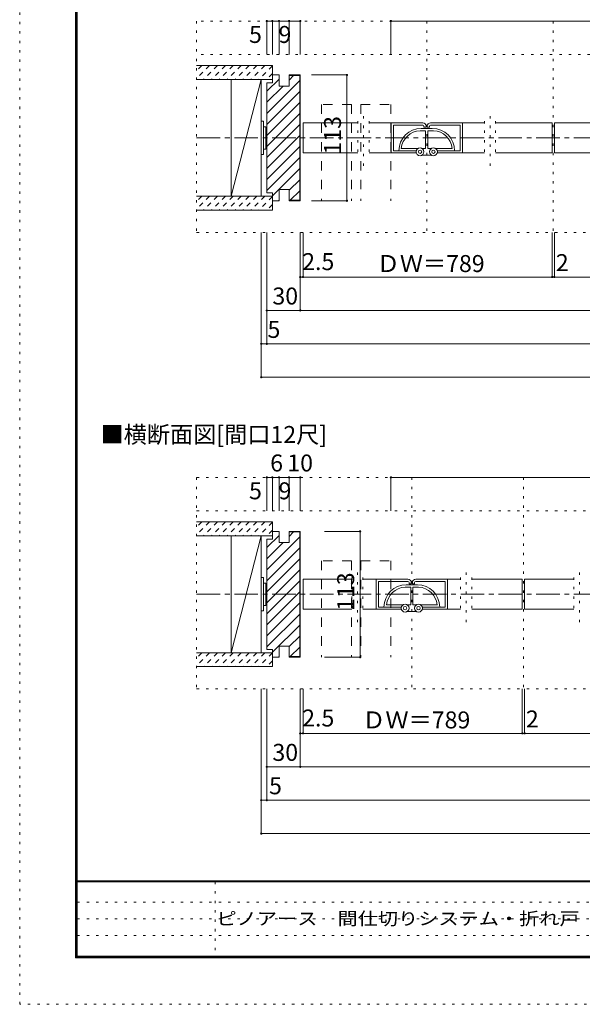
# Model space of a CAD drawing. Units: millimetres. Extents: x -4093 to 4107, y -2970 to 2950.
# Drawn here: x -4093 to -2073, y -2970 to 568 of the extents above; entities that cross this region are included whole.
import ezdxf

# ---------------------------------------------------------------- set-up
doc = ezdxf.new("R2010")
doc.units = ezdxf.units.MM
doc.header["$LTSCALE"] = 20
for name, pattern in [('JWW_CENTER1', [6.773333, 4.233333, -0.846667, 0.846667, -0.846667]), ('JWW_DASHED1', [1.693333, 0.846667, -0.846667]), ('JWW_DASHED2', [3.386667, 1.693333, -1.693333]), ('JWW_HOJO', [1.693333, -1.27, 0.423333])]:
    doc.linetypes.add(name, pattern=pattern)
for name, color, linetype in [('0-0', 7, 'Continuous'), ('0-1', 7, 'Continuous'), ('0-2', 7, 'Continuous'), ('0-3', 7, 'Continuous'), ('0-4', 7, 'Continuous'), ('0-6', 7, 'Continuous'), ('0-7', 7, 'Continuous'), ('0-A', 7, 'Continuous'), ('0-B', 7, 'Continuous'), ('0-C', 7, 'Continuous'), ('F-0', 7, 'Continuous'), ('F-1', 7, 'Continuous'), ('F-A', 7, 'Continuous')]:
    doc.layers.add(name, color=color, linetype=linetype)
doc.styles.add('ＭＳ ゴシック', font='txt', dxfattribs={"height": 1})

msp = doc.modelspace()

# ---------------------------------------------------------------- linework, layer by layer
at = {"layer": '0-0', "color": 7, "linetype": 'JWW_HOJO', "lineweight": 9}
for p, q in [((20.8, 563.6), (-3457.8, 563.6)), ((-3457.8, 563.6), (-3457.8, -196.4)), ((20.8, 443.6), (-3457.8, 443.6)), ((-3457.8, -196.4), (20.8, -196.4)), ((-3457.8, -1076.4), (500.8, -1076.4)), ((-3457.8, -1076.4), (-3457.8, -1836.4)), ((-2685, -1076.4), (-2685, -1836.4)), ((-2284.2, -1076.4), (-2284.2, -1836.4)), ((-3457.8, -1196.4), (500.8, -1196.4)), ((-3457.8, -1836.4), (500.8, -1836.4))]:
    msp.add_line(p, q, dxfattribs=at)
at = {"layer": '0-0', "color": 120, "linetype": 'JWW_HOJO', "lineweight": 5}
for p, q in [((-2631.4, 563.6), (-2631.4, -196.4)), ((-2176.9, 563.6), (-2176.9, -196.4)), ((-2858.6, 43.6), (-2858.6, 243.6)), ((-2404.2, 43.6), (-2404.2, 243.6)), ((-2878.6, 203.6), (-2878.6, 83.6)), ((-2838.6, 203.6), (-2838.6, 83.6)), ((-2424.2, 203.6), (-2424.2, 83.6)), ((-2384.2, 203.6), (-2384.2, 83.6)), ((-2880.4, -1596.4), (-2880.4, -1396.4)), ((-2489.6, -1596.4), (-2489.6, -1396.4)), ((-2082.7, -1596.4), (-2082.7, -1396.4)), ((-2900.4, -1436.4), (-2900.4, -1556.4)), ((-2860.4, -1436.4), (-2860.4, -1556.4)), ((-2509.6, -1436.4), (-2509.6, -1556.4)), ((-2469.6, -1436.4), (-2469.6, -1556.4)), ((-2102.7, -1436.4), (-2102.7, -1556.4))]:
    msp.add_line(p, q, dxfattribs=at)
at = {"layer": '0-0', "color": 40, "linetype": 'JWW_DASHED2', "lineweight": 15}
for p, q in [((-2901.8, 263.6), (-3009.8, 263.6)), ((-3009.8, 263.6), (-3009.8, -82.4)), ((-2901.8, 263.6), (-2901.8, -82.4)), ((-2868.2, 263.6), (-2760.2, 263.6)), ((-2868.2, 263.6), (-2868.2, -82.4)), ((-2760.2, 263.6), (-2760.2, -82.4)), ((-2901.8, -1376.4), (-3009.8, -1376.4)), ((-3009.8, -1376.4), (-3009.8, -1722.4)), ((-2901.8, -1376.4), (-2901.8, -1722.4)), ((-2868.2, -1376.4), (-2760.2, -1376.4)), ((-2868.2, -1376.4), (-2868.2, -1722.4)), ((-2760.2, -1376.4), (-2760.2, -1722.4))]:
    msp.add_line(p, q, dxfattribs=at)
at = {"layer": '0-1', "color": 120, "linetype": 'JWW_CENTER1', "lineweight": 5}
for p, q in [((-3457.8, 143.6), (12.8, 143.6)), ((-3457.8, -1496.4), (500.8, -1496.4))]:
    msp.add_line(p, q, dxfattribs=at)
at = {"layer": '0-2', "color": 7, "linetype": 'Continuous', "lineweight": 9}
for p, q in [((-3333.8, 353.6), (-3225.8, 353.6)), ((-3333.8, -66.4), (-3333.8, 353.6)), ((-3225.8, 353.6), (-3333.8, -66.4)), ((-3225.8, 353.6), (-3225.8, -66.4)), ((-3225.8, -66.4), (-3333.8, -66.4)), ((-3333.8, -1286.4), (-3225.8, -1286.4)), ((-3333.8, -1706.4), (-3333.8, -1286.4)), ((-3225.8, -1286.4), (-3333.8, -1706.4)), ((-3225.8, -1286.4), (-3225.8, -1706.4)), ((-3225.8, -1706.4), (-3333.8, -1706.4))]:
    msp.add_line(p, q, dxfattribs=at)
at = {"layer": '0-3', "color": 40, "linetype": 'Continuous', "lineweight": 15}
for p, q in [((-3457.8, 403.6), (-3185.8, 403.6)), ((-3185.8, 403.6), (-3185.8, 353.6)), ((-3457.8, 353.6), (-3185.8, 353.6)), ((-3457.8, -66.4), (-3185.8, -66.4)), ((-3185.8, -66.4), (-3185.8, -116.4)), ((-3457.8, -116.4), (-3185.8, -116.4)), ((-3457.8, -1236.4), (-3185.8, -1236.4)), ((-3185.8, -1236.4), (-3185.8, -1286.4)), ((-3457.8, -1286.4), (-3185.8, -1286.4)), ((-3457.8, -1706.4), (-3185.8, -1706.4)), ((-3185.8, -1706.4), (-3185.8, -1756.4)), ((-3457.8, -1756.4), (-3185.8, -1756.4))]:
    msp.add_line(p, q, dxfattribs=at)
at = {"layer": '0-4', "color": 92, "linetype": 'Continuous', "lineweight": 13}
for p, q in [((-3185.8, 369.6), (-3185.8, 341.6)), ((-3161.8, 369.6), (-3185.8, 369.6)), ((-3161.8, 369.6), (-3161.8, 329.6)), ((-3125.8, 369.6), (-3125.8, 329.6)), ((-3125.8, 369.6), (-3085.8, 369.6)), ((-3125.8, 367.6), (-3087.8, 367.6)), ((-3087.8, -80.4), (-3087.8, 367.6)), ((-3085.8, -82.4), (-3085.8, 369.6)), ((-3205.8, 341.6), (-3205.8, -54.4)), ((-3185.8, 341.6), (-3205.8, 341.6)), ((-3125.8, 329.6), (-3161.8, 329.6)), ((-3205.8, -54.4), (-3185.8, -54.4)), ((-3185.8, -82.4), (-3185.8, -54.4)), ((-3161.8, -82.4), (-3161.8, -42.4)), ((-3125.8, -42.4), (-3161.8, -42.4)), ((-3125.8, -82.4), (-3125.8, -42.4)), ((-3161.8, -82.4), (-3185.8, -82.4)), ((-3125.8, -80.4), (-3087.8, -80.4)), ((-3125.8, -82.4), (-3085.8, -82.4)), ((-3185.8, -1270.4), (-3185.8, -1298.4)), ((-3161.8, -1270.4), (-3185.8, -1270.4)), ((-3161.8, -1270.4), (-3161.8, -1310.4)), ((-3125.8, -1270.4), (-3125.8, -1310.4)), ((-3125.8, -1270.4), (-3085.8, -1270.4)), ((-3125.8, -1272.4), (-3087.8, -1272.4)), ((-3087.8, -1272.4), (-3087.8, -1720.4)), ((-3085.8, -1270.4), (-3085.8, -1722.4)), ((-3205.8, -1298.4), (-3205.8, -1694.4)), ((-3185.8, -1298.4), (-3205.8, -1298.4)), ((-3125.8, -1310.4), (-3161.8, -1310.4)), ((-3205.8, -1694.4), (-3185.8, -1694.4)), ((-3185.8, -1722.4), (-3185.8, -1694.4)), ((-3161.8, -1722.4), (-3161.8, -1682.4)), ((-3125.8, -1682.4), (-3161.8, -1682.4)), ((-3125.8, -1722.4), (-3125.8, -1682.4)), ((-3161.8, -1722.4), (-3185.8, -1722.4)), ((-3125.8, -1720.4), (-3087.8, -1720.4)), ((-3125.8, -1722.4), (-3085.8, -1722.4))]:
    msp.add_line(p, q, dxfattribs=at)
at = {"layer": '0-6', "color": 200, "linetype": 'Continuous', "lineweight": 20}
for p, q in [((-3075.8, 197.6), (-3075.8, 89.6)), ((-3075.8, 197.6), (-2878.6, 197.6)), ((-2838.6, 197.6), (-2759.4, 197.6)), ((-2503.4, 197.6), (-2424.2, 197.6)), ((-2384.2, 197.6), (-2180.9, 197.6)), ((-2180.9, 197.6), (-2180.9, 89.6)), ((-2172.9, 197.6), (-2172.9, 89.6)), ((-2172.9, 197.6), (-1969.7, 197.6)), ((-3075.8, 89.6), (-2878.6, 89.6)), ((-2838.6, 89.6), (-2759.4, 89.6)), ((-2503.4, 89.6), (-2424.2, 89.6)), ((-2384.2, 89.6), (-2180.9, 89.6)), ((-2172.9, 89.6), (-1969.7, 89.6)), ((-3075.8, -1442.4), (-2900.4, -1442.4)), ((-3075.8, -1442.4), (-3075.8, -1550.4)), ((-2860.4, -1442.4), (-2813, -1442.4)), ((-2557, -1442.4), (-2509.6, -1442.4)), ((-2469.6, -1442.4), (-2288.2, -1442.4)), ((-2288.2, -1442.4), (-2288.2, -1550.4)), ((-2102.7, -1442.4), (-2280.2, -1442.4)), ((-2280.2, -1442.4), (-2280.2, -1550.4)), ((-3075.8, -1550.4), (-2900.4, -1550.4)), ((-2860.4, -1550.4), (-2813, -1550.4)), ((-2557, -1550.4), (-2509.6, -1550.4)), ((-2469.6, -1550.4), (-2288.2, -1550.4)), ((-2102.7, -1550.4), (-2280.2, -1550.4))]:
    msp.add_line(p, q, dxfattribs=at)
at = {"layer": '0-7', "color": 7, "linetype": 'Continuous', "lineweight": 9}
for p, q in [((-3225.8, 203.6), (-3217.8, 203.6)), ((-3225.8, 203.6), (-3225.8, 83.6)), ((-3217.8, 203.6), (-3217.8, 83.6)), ((-3217.8, 183.6), (-3209.8, 183.6)), ((-3209.8, 183.6), (-3209.8, 103.6)), ((-3209.8, 179.6), (-3205.8, 179.6)), ((-2759.4, 89.6), (-2759.4, 197.6)), ((-2645.4, 197.6), (-2759.4, 197.6)), ((-2751.4, 97.6), (-2751.4, 189.6)), ((-2645.4, 189.6), (-2751.4, 189.6)), ((-2651.4, 177.6), (-2631.4, 177.6)), ((-2641.4, 185.6), (-2641.4, 181.6)), ((-2641.4, 181.6), (-2633.4, 181.6)), ((-2633.4, 181.6), (-2633.4, 185.6)), ((-2611.4, 177.6), (-2631.4, 177.6)), ((-2629.4, 181.6), (-2629.4, 185.6)), ((-2629.4, 181.6), (-2621.4, 181.6)), ((-2621.4, 185.6), (-2621.4, 181.6)), ((-2617.4, 197.6), (-2503.4, 197.6)), ((-2617.4, 189.6), (-2511.4, 189.6)), ((-2511.4, 97.6), (-2511.4, 189.6)), ((-2503.4, 89.6), (-2503.4, 197.6)), ((-2655.4, 169.5), (-2635.4, 169.5)), ((-2635.4, 105.6), (-2635.4, 169.5)), ((-2607.4, 169.5), (-2627.4, 169.5)), ((-2627.4, 105.6), (-2627.4, 169.5)), ((-3209.8, 107.6), (-3205.8, 107.6)), ((-3225.8, 83.6), (-3217.8, 83.6)), ((-3217.8, 103.6), (-3209.8, 103.6)), ((-2759.4, 89.6), (-2668.8, 89.6)), ((-2751.4, 97.6), (-2668.8, 97.6)), ((-2722.9, 105.6), (-2662.6, 105.6)), ((-2648.2, 105.6), (-2635.4, 105.6)), ((-2648.2, 81.6), (-2631.4, 81.6)), ((-2614.6, 81.6), (-2631.4, 81.6)), ((-2614.6, 105.6), (-2627.4, 105.6)), ((-2539.8, 105.6), (-2600.2, 105.6)), ((-2594, 97.6), (-2511.4, 97.6)), ((-2503.4, 89.6), (-2594, 89.6)), ((-3225.8, -1436.4), (-3217.8, -1436.4)), ((-3225.8, -1436.4), (-3225.8, -1556.4)), ((-3217.8, -1436.4), (-3217.8, -1556.4)), ((-2813, -1550.4), (-2813, -1442.4)), ((-2699, -1442.4), (-2813, -1442.4)), ((-2805, -1542.4), (-2805, -1450.4)), ((-2699, -1450.4), (-2805, -1450.4)), ((-2671, -1442.4), (-2557, -1442.4)), ((-2671, -1450.4), (-2565, -1450.4)), ((-2565, -1542.4), (-2565, -1450.4)), ((-2557, -1550.4), (-2557, -1442.4)), ((-3217.8, -1456.4), (-3209.8, -1456.4)), ((-3209.8, -1456.4), (-3209.8, -1536.4)), ((-3209.8, -1460.4), (-3205.8, -1460.4)), ((-2709, -1470.5), (-2689, -1470.5)), ((-2705, -1462.4), (-2685, -1462.4)), ((-2695, -1454.4), (-2695, -1458.4)), ((-2695, -1458.4), (-2687, -1458.4)), ((-2689, -1534.4), (-2689, -1470.5)), ((-2687, -1458.4), (-2687, -1454.4)), ((-2665, -1462.4), (-2685, -1462.4)), ((-2683, -1458.4), (-2683, -1454.4)), ((-2683, -1458.4), (-2675, -1458.4)), ((-2661, -1470.5), (-2681, -1470.5)), ((-2681, -1534.4), (-2681, -1470.5)), ((-2675, -1454.4), (-2675, -1458.4)), ((-3225.8, -1556.4), (-3217.8, -1556.4)), ((-3217.8, -1536.4), (-3209.8, -1536.4)), ((-3209.8, -1532.4), (-3205.8, -1532.4)), ((-2813, -1550.4), (-2722.4, -1550.4)), ((-2805, -1542.4), (-2722.4, -1542.4)), ((-2776.5, -1534.4), (-2716.2, -1534.4)), ((-2701.8, -1534.4), (-2689, -1534.4)), ((-2668.2, -1534.4), (-2681, -1534.4)), ((-2593.4, -1534.4), (-2653.8, -1534.4)), ((-2647.6, -1542.4), (-2565, -1542.4)), ((-2557, -1550.4), (-2647.6, -1550.4)), ((-2701.8, -1558.4), (-2685, -1558.4)), ((-2668.2, -1558.4), (-2685, -1558.4))]:
    msp.add_line(p, q, dxfattribs=at)
for centre, radius in [((-2655.4, 93.6), 14), ((-2607.4, 93.6), 14), ((-2655.4, 93.6), 6), ((-2607.4, 93.6), 6), ((-2709, -1546.4), 14), ((-2709, -1546.4), 6), ((-2661, -1546.4), 14), ((-2661, -1546.4), 6)]:
    msp.add_circle(centre, radius, dxfattribs=at)
for centre, radius, start, end in [((-2651.4, 97.6), 80, 90, 180), ((-2645.4, 185.6), 12, 0, 90), ((-2645.4, 185.6), 4, 0, 90), ((-2617.4, 185.6), 12, 90, 180), ((-2617.4, 185.6), 4, 90, 180), ((-2611.4, 97.6), 80, 0, 90), ((-2651.4, 97.6), 72, 93.1847, 173.6206), ((-2611.4, 97.6), 72, 6.3794, 86.8153), ((-2699, -1454.4), 12, 0, 90), ((-2699, -1454.4), 4, 0, 90), ((-2671, -1454.4), 12, 90, 180), ((-2671, -1454.4), 4, 90, 180), ((-2705, -1542.4), 80, 90, 180), ((-2705, -1542.4), 72, 93.1847, 173.6206), ((-2665, -1542.4), 80, 0, 90), ((-2665, -1542.4), 72, 6.3794, 86.8153)]:
    msp.add_arc(centre, radius, start, end, dxfattribs=at)
at = {"layer": '0-B', "color": 120, "linetype": 'Continuous', "lineweight": 5}
for p, q in [((-3085.8, 563.6), (-3205.8, 563.6)), ((-3205.8, 563.6), (-3205.8, 443.6)), ((-3185.8, 563.6), (-3185.8, 443.6)), ((-3161.8, 563.6), (-3161.8, 443.6)), ((-3125.8, 563.6), (-3125.8, 443.6)), ((-3085.8, 563.6), (-3085.8, 443.6)), ((-2760.2, 563.6), (-684.8, 563.6)), ((-2760.2, 563.6), (-2760.2, 443.6)), ((-3045.8, 369.6), (-2918.2, 369.6)), ((-2918.2, -82.4), (-2918.2, 369.6)), ((-3045.8, -82.4), (-2918.2, -82.4)), ((-3225.8, -196.4), (-3225.8, -596.4)), ((-3225.8, -716.4), (-3225.8, -196.4)), ((-3205.8, -196.4), (-3205.8, -596.4)), ((-3085.8, -196.4), (-3085.8, -476.4)), ((-3075.8, -196.4), (-3075.8, -356.4)), ((-2180.9, -196.4), (-2180.9, -356.4)), ((-2172.9, -196.4), (-2172.9, -356.4)), ((-3085.8, -356.4), (-359.2, -356.4)), ((-3205.8, -476.4), (-239.2, -476.4)), ((-3225.8, -596.4), (-219.2, -596.4)), ((-3225.8, -716.4), (-219.2, -716.4)), ((-3085.8, -1076.4), (-3205.8, -1076.4)), ((-3205.8, -1076.4), (-3205.8, -1196.4)), ((-3185.8, -1076.4), (-3185.8, -1196.4)), ((-3161.8, -1076.4), (-3161.8, -1196.4)), ((-3125.8, -1076.4), (-3125.8, -1196.4)), ((-3085.8, -1076.4), (-3085.8, -1196.4)), ((-2760.2, -1076.4), (-204.8, -1076.4)), ((-2760.2, -1076.4), (-2760.2, -1196.4)), ((-2998.4, -1270.4), (-2870.7, -1270.4)), ((-2870.7, -1722.4), (-2870.7, -1270.4)), ((-2998.4, -1722.4), (-2870.7, -1722.4)), ((-3225.8, -1836.4), (-3225.8, -2236.4)), ((-3225.8, -2356.4), (-3225.8, -1836.4)), ((-3205.8, -1836.4), (-3205.8, -2236.4)), ((-3085.8, -1836.4), (-3085.8, -2116.4)), ((-3075.8, -1836.4), (-3075.8, -1996.4)), ((-2288.2, -1836.4), (-2288.2, -1996.4)), ((-2280.2, -1836.4), (-2280.2, -1996.4)), ((-3085.8, -1996.4), (-1486.5, -1996.4)), ((-3205.8, -2116.4), (240.8, -2116.4)), ((-3225.8, -2236.4), (260.8, -2236.4)), ((-3225.8, -2356.4), (260.8, -2356.4))]:
    msp.add_line(p, q, dxfattribs=at)
at = {"layer": '0-B', "color": 7, "linetype": 'Continuous', "lineweight": 9, "const_width": 4}
for points in [[(-3203.8, 563.6, 0.414214), (-3205.8, 565.6, 0.414214), (-3207.8, 563.6, 0.414214), (-3205.8, 561.6, 0.414214)], [(-3183.8, 563.6, 0.414214), (-3185.8, 565.6, 0.414214), (-3187.8, 563.6, 0.414214), (-3185.8, 561.6, 0.414214)], [(-3159.8, 563.6, 0.414214), (-3161.8, 565.6, 0.414214), (-3163.8, 563.6, 0.414214), (-3161.8, 561.6, 0.414214)], [(-3123.8, 563.6, 0.414214), (-3125.8, 565.6, 0.414214), (-3127.8, 563.6, 0.414214), (-3125.8, 561.6, 0.414214)], [(-3083.8, 563.6, 0.414214), (-3085.8, 565.6, 0.414214), (-3087.8, 563.6, 0.414214), (-3085.8, 561.6, 0.414214)], [(-2758.2, 563.6, 0.414214), (-2760.2, 565.6, 0.414214), (-2762.2, 563.6, 0.414214), (-2760.2, 561.6, 0.414214)], [(-2916.2, 369.6, 0.414214), (-2918.2, 371.6, 0.414214), (-2920.2, 369.6, 0.414214), (-2918.2, 367.6, 0.414214)], [(-2916.2, -82.4, 0.414214), (-2918.2, -80.4, 0.414214), (-2920.2, -82.4, 0.414214), (-2918.2, -84.4, 0.414214)], [(-3083.8, -356.4, 0.414214), (-3085.8, -354.4, 0.414214), (-3087.8, -356.4, 0.414214), (-3085.8, -358.4, 0.414214)], [(-3073.8, -356.4, 0.414214), (-3075.8, -354.4, 0.414214), (-3077.8, -356.4, 0.414214), (-3075.8, -358.4, 0.414214)], [(-2178.9, -356.4, 0.414214), (-2180.9, -354.4, 0.414214), (-2182.9, -356.4, 0.414214), (-2180.9, -358.4, 0.414214)], [(-2170.9, -356.4, 0.414214), (-2172.9, -354.4, 0.414214), (-2174.9, -356.4, 0.414214), (-2172.9, -358.4, 0.414214)], [(-3203.8, -476.4, 0.414214), (-3205.8, -474.4, 0.414214), (-3207.8, -476.4, 0.414214), (-3205.8, -478.4, 0.414214)], [(-3083.8, -476.4, 0.414214), (-3085.8, -474.4, 0.414214), (-3087.8, -476.4, 0.414214), (-3085.8, -478.4, 0.414214)], [(-3223.8, -596.4, 0.414214), (-3225.8, -594.4, 0.414214), (-3227.8, -596.4, 0.414214), (-3225.8, -598.4, 0.414214)], [(-3203.8, -596.4, 0.414214), (-3205.8, -594.4, 0.414214), (-3207.8, -596.4, 0.414214), (-3205.8, -598.4, 0.414214)], [(-3223.8, -716.4, 0.414214), (-3225.8, -714.4, 0.414214), (-3227.8, -716.4, 0.414214), (-3225.8, -718.4, 0.414214)], [(-3203.8, -1076.4, 0.414214), (-3205.8, -1074.4, 0.414214), (-3207.8, -1076.4, 0.414214), (-3205.8, -1078.4, 0.414214)], [(-3183.8, -1076.4, 0.414214), (-3185.8, -1074.4, 0.414214), (-3187.8, -1076.4, 0.414214), (-3185.8, -1078.4, 0.414214)], [(-3159.8, -1076.4, 0.414214), (-3161.8, -1074.4, 0.414214), (-3163.8, -1076.4, 0.414214), (-3161.8, -1078.4, 0.414214)], [(-3123.8, -1076.4, 0.414214), (-3125.8, -1074.4, 0.414214), (-3127.8, -1076.4, 0.414214), (-3125.8, -1078.4, 0.414214)], [(-3083.8, -1076.4, 0.414214), (-3085.8, -1074.4, 0.414214), (-3087.8, -1076.4, 0.414214), (-3085.8, -1078.4, 0.414214)], [(-2758.2, -1076.4, 0.414214), (-2760.2, -1074.4, 0.414214), (-2762.2, -1076.4, 0.414214), (-2760.2, -1078.4, 0.414214)], [(-2868.7, -1270.4, 0.414214), (-2870.7, -1268.4, 0.414214), (-2872.7, -1270.4, 0.414214), (-2870.7, -1272.4, 0.414214)], [(-2868.7, -1722.4, 0.414214), (-2870.7, -1720.4, 0.414214), (-2872.7, -1722.4, 0.414214), (-2870.7, -1724.4, 0.414214)], [(-3083.8, -1996.4, 0.414214), (-3085.8, -1994.4, 0.414214), (-3087.8, -1996.4, 0.414214), (-3085.8, -1998.4, 0.414214)], [(-3073.8, -1996.4, 0.414214), (-3075.8, -1994.4, 0.414214), (-3077.8, -1996.4, 0.414214), (-3075.8, -1998.4, 0.414214)], [(-2286.2, -1996.4, 0.414214), (-2288.2, -1994.4, 0.414214), (-2290.2, -1996.4, 0.414214), (-2288.2, -1998.4, 0.414214)], [(-2278.2, -1996.4, 0.414214), (-2280.2, -1994.4, 0.414214), (-2282.2, -1996.4, 0.414214), (-2280.2, -1998.4, 0.414214)], [(-3203.8, -2116.4, 0.414214), (-3205.8, -2114.4, 0.414214), (-3207.8, -2116.4, 0.414214), (-3205.8, -2118.4, 0.414214)], [(-3083.8, -2116.4, 0.414214), (-3085.8, -2114.4, 0.414214), (-3087.8, -2116.4, 0.414214), (-3085.8, -2118.4, 0.414214)], [(-3223.8, -2236.4, 0.414214), (-3225.8, -2234.4, 0.414214), (-3227.8, -2236.4, 0.414214), (-3225.8, -2238.4, 0.414214)], [(-3203.8, -2236.4, 0.414214), (-3205.8, -2234.4, 0.414214), (-3207.8, -2236.4, 0.414214), (-3205.8, -2238.4, 0.414214)], [(-3223.8, -2356.4, 0.414214), (-3225.8, -2354.4, 0.414214), (-3227.8, -2356.4, 0.414214), (-3225.8, -2358.4, 0.414214)]]:
    msp.add_lwpolyline(points, format="xyb", close=True, dxfattribs=at)
at = {"layer": '0-C', "color": 120, "linetype": 'JWW_DASHED1', "lineweight": 5}
for p, q in [((-3439.5, 403.6), (-3457.8, 385.3)), ((-3411.2, 403.6), (-3457.8, 357)), ((-3382.9, 403.6), (-3432.9, 353.6)), ((-3354.6, 403.6), (-3404.6, 353.6)), ((-3326.4, 403.6), (-3376.4, 353.6)), ((-3298.1, 403.6), (-3348.1, 353.6)), ((-3269.8, 403.6), (-3319.8, 353.6)), ((-3241.5, 403.6), (-3291.5, 353.6)), ((-3213.2, 403.6), (-3263.2, 353.6)), ((-3185.8, 402.7), (-3234.9, 353.6)), ((-3185.8, 374.4), (-3206.6, 353.6)), ((-3439.5, -66.4), (-3457.8, -84.7)), ((-3411.2, -66.4), (-3457.8, -113)), ((-3382.9, -66.4), (-3432.9, -116.4)), ((-3354.6, -66.4), (-3404.6, -116.4)), ((-3326.4, -66.4), (-3376.4, -116.4)), ((-3298.1, -66.4), (-3348.1, -116.4)), ((-3269.8, -66.4), (-3319.8, -116.4)), ((-3241.5, -66.4), (-3291.5, -116.4)), ((-3213.2, -66.4), (-3263.2, -116.4)), ((-3185.8, -67.3), (-3234.9, -116.4)), ((-3185.8, -95.6), (-3206.6, -116.4)), ((-3439.5, -1236.4), (-3457.8, -1254.7)), ((-3411.2, -1236.4), (-3457.8, -1283)), ((-3382.9, -1236.4), (-3432.9, -1286.4)), ((-3354.6, -1236.4), (-3404.6, -1286.4)), ((-3326.4, -1236.4), (-3376.4, -1286.4)), ((-3298.1, -1236.4), (-3348.1, -1286.4)), ((-3269.8, -1236.4), (-3319.8, -1286.4)), ((-3241.5, -1236.4), (-3291.5, -1286.4)), ((-3213.2, -1236.4), (-3263.2, -1286.4)), ((-3185.8, -1237.3), (-3234.9, -1286.4)), ((-3185.8, -1265.6), (-3206.6, -1286.4)), ((-3439.5, -1706.4), (-3457.8, -1724.7)), ((-3411.2, -1706.4), (-3457.8, -1753)), ((-3382.9, -1706.4), (-3432.9, -1756.4)), ((-3354.6, -1706.4), (-3404.6, -1756.4)), ((-3326.4, -1706.4), (-3376.4, -1756.4)), ((-3298.1, -1706.4), (-3348.1, -1756.4)), ((-3269.8, -1706.4), (-3319.8, -1756.4)), ((-3241.5, -1706.4), (-3291.5, -1756.4)), ((-3213.2, -1706.4), (-3263.2, -1756.4)), ((-3185.8, -1707.3), (-3234.9, -1756.4)), ((-3185.8, -1735.6), (-3206.6, -1756.4))]:
    msp.add_line(p, q, dxfattribs=at)
at = {"layer": '0-C', "color": 120, "linetype": 'Continuous', "lineweight": 5}
for p, q in [((-3205.8, 311), (-3161.8, 355)), ((-3185.8, 367.9), (-3184.1, 369.6)), ((-3125.8, 351.4), (-3109.6, 367.6)), ((-3205.8, 231.8), (-3087.8, 349.8)), ((-3205.8, 271.4), (-3147.6, 329.6)), ((-3205.8, 192.2), (-3087.8, 310.2)), ((-3205.8, 152.6), (-3087.8, 270.6)), ((-3205.8, 113), (-3087.8, 231)), ((-3205.8, 73.4), (-3087.8, 191.4)), ((-3205.8, 33.8), (-3087.8, 151.8)), ((-3205.8, -5.8), (-3087.8, 112.2)), ((-3205.8, -45.4), (-3087.8, 72.6)), ((-3185.8, -65), (-3087.8, 33)), ((-3125.8, -44.6), (-3087.8, -6.6)), ((-3122.1, -80.4), (-3087.8, -46.2)), ((-3163.7, -82.4), (-3161.8, -80.6)), ((-3185.8, -1272.1), (-3184.1, -1270.4)), ((-3125.8, -1288.6), (-3109.6, -1272.4)), ((-3205.8, -1329), (-3161.8, -1285)), ((-3205.8, -1408.2), (-3087.8, -1290.2)), ((-3205.8, -1368.6), (-3147.6, -1310.4)), ((-3205.8, -1447.8), (-3087.8, -1329.8)), ((-3205.8, -1487.4), (-3087.8, -1369.4)), ((-3205.8, -1527), (-3087.8, -1409)), ((-3205.8, -1566.6), (-3087.8, -1448.6)), ((-3205.8, -1606.2), (-3087.8, -1488.2)), ((-3205.8, -1645.8), (-3087.8, -1527.8)), ((-3205.8, -1685.4), (-3087.8, -1567.4)), ((-3185.8, -1705), (-3087.8, -1607)), ((-3125.8, -1684.6), (-3087.8, -1646.6)), ((-3122.1, -1720.4), (-3087.8, -1686.2)), ((-3163.7, -1722.4), (-3161.8, -1720.6))]:
    msp.add_line(p, q, dxfattribs=at)
at = {"layer": 'F-0', "color": 120, "linetype": 'JWW_HOJO', "lineweight": 5}
for p, q in [((-4093.4, -2970), (-4093.4, 2950)), ((4106.6, -2970), (-4093.4, -2970))]:
    msp.add_line(p, q, dxfattribs=at)
at = {"layer": 'F-0', "color": 7, "linetype": 'JWW_HOJO', "lineweight": 9}
for p, q in [((-3391.8, -2530), (-3391.8, -2803.3)), ((-3886.7, -2603.3), (6.6, -2603.3)), ((-3886.7, -2663.3), (6.6, -2663.3)), ((-3886.7, -2723.3), (6.6, -2723.3))]:
    msp.add_line(p, q, dxfattribs=at)
at = {"layer": 'F-1', "color": 200, "linetype": 'Continuous', "lineweight": 20}
for p, q in [((-3893.4, 2783.3), (-3893.4, -2803.3)), ((-3890.1, 2783.3), (-3890.1, -2803.3)), ((-3886.7, 2783.3), (-3886.7, -2803.3)), ((3906.6, -2526.7), (-3893.4, -2526.7)), ((3906.6, -2530), (-3893.4, -2530)), ((3906.6, -2796.7), (-3893.4, -2796.7)), ((3906.6, -2800), (-3893.4, -2800)), ((3906.6, -2803.3), (-3893.4, -2803.3))]:
    msp.add_line(p, q, dxfattribs=at)

# ---------------------------------------------------------------- texts
at = {"layer": '0-A', "color": 7, "linetype": 'Continuous', "lineweight": 9, "style": 'ＭＳ ゴシック'}
msp.add_text('■横断面図[間口12尺]', height=60.96, dxfattribs=at).set_placement((-3803.1, -952.8))
at = {"layer": '0-B', "color": 7, "linetype": 'Continuous', "lineweight": 70, "style": 'ＭＳ ゴシック'}
for s, height, p in [('5', 61, (-3269.7, 484.8)), ('9', 61, (-3163.8, 484.8)), ('5', 61, (-3203.4, -575.2)), ('6', 61, (-3193.8, -1055.2)), ('10', 60.96, (-3132.3, -1055.2)), ('5', 61, (-3269.7, -1155.2)), ('9', 61, (-3163.8, -1155.2)), ('5', 61, (-3197.8, -2215.2))]:
    msp.add_text(s, height=height, dxfattribs=at).set_placement(p)
at = {"layer": '0-B', "color": 7, "linetype": 'Continuous', "lineweight": 9, "style": 'ＭＳ ゴシック'}
for p in [(-2939.4, 83.6), (-2892, -1556.4)]:
    msp.add_text('113', height=60.96, rotation=90, dxfattribs=at).set_placement(p)
for s, height, p in [('2.5', 60.96, (-3078.9, -331.6)), ('ＤＷ＝789', 60.96, (-2811.4, -338.5)), ('2', 61, (-2167.9, -335.2)), ('30', 60.96, (-3185.8, -455.2)), ('2.5', 60.96, (-3078.9, -1971.6)), ('ＤＷ＝789', 60.96, (-2863, -1978.5)), ('2', 61, (-2275.2, -1975.2)), ('30', 60.96, (-3185.8, -2095.2))]:
    msp.add_text(s, height=height, dxfattribs=at).set_placement(p)
at = {"layer": 'F-A', "color": 7, "linetype": 'Continuous', "lineweight": 0, "style": 'ＭＳ ゴシック', "width": 1.161836}
msp.add_text('ピノアース\u3000間仕切りシステム・折れ戸\u3000調整枠\u3000ドアＨ2,284\u3000枠外Ｗ共通', height=45.72, dxfattribs=at).set_placement((-3386.7, -2684.9))

doc.saveas('drawing.dxf')
